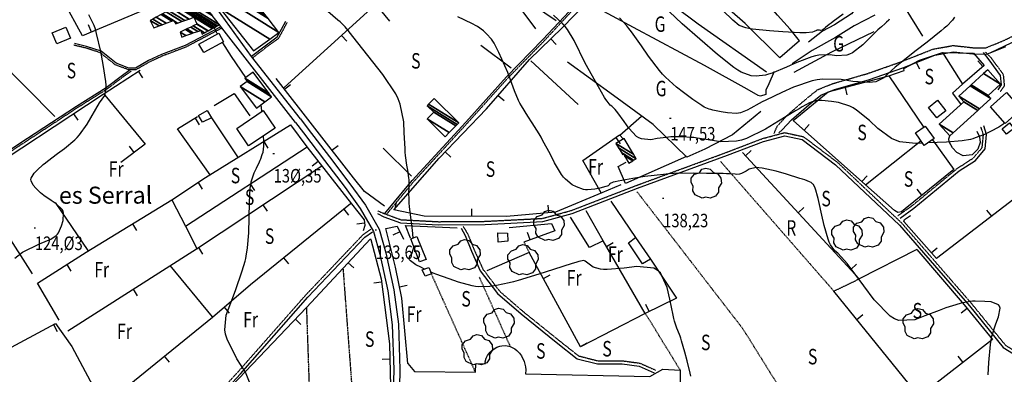
# Model space of a CAD drawing. Extents: x 512478 to 517099, y 4367395 to 4370609.
# Drawn here: x 512982 to 513618, y 4368212 to 4368441 of the extents above; entities that cross this region are included whole.
import ezdxf
from ezdxf.enums import TextEntityAlignment as Align

# ---------------------------------------------------------------- set-up
doc = ezdxf.new("R2010")
doc.units = 0
doc.header["$MEASUREMENT"] = 0
doc.linetypes.add('DASHED', pattern=[0.75, 0.5, -0.25])
doc.linetypes.add('HIDDEN', pattern=[0.375, 0.25, -0.125])
for name, color, linetype in [('1', 7, 'CONTINUOUS'), ('25', 7, 'CONTINUOUS'), ('29', 7, 'CONTINUOUS'), ('3', 7, 'CONTINUOUS'), ('31', 7, 'CONTINUOUS'), ('36', 7, 'CONTINUOUS'), ('38', 7, 'CONTINUOUS'), ('46', 7, 'CONTINUOUS'), ('47', 7, 'CONTINUOUS'), ('50', 7, 'CONTINUOUS'), ('51', 7, 'CONTINUOUS'), ('7', 7, 'CONTINUOUS'), ('8', 7, 'CONTINUOUS'), ('9', 7, 'CONTINUOUS'), ('PATTERN_CLASS', 7, 'CONTINUOUS')]:
    doc.layers.add(name, color=color, linetype=linetype)
doc.styles.get("Standard").update_dxf_attribs({"font": 'txt', "height": 0.2})

# ---------------------------------------------------------------- blocks, each defined once
blk = doc.blocks.new('ARBRE')
at = {"layer": '29', "color": 3, "linetype": 'Continuous'}
blk.add_lwpolyline([(-2.6, -9.04), (-7.14, -6.92), (-8.55, -4.38), (-8.45, -1.4), (-9.82, 1.01), (-9.78, 3.76), (-7.62, 6.36), (-4.43, 7.36), (-2.78, 9.55), (-0.21, 10.38), (2.65, 9.73), (4.6, 7.46), (7.41, 6.64), (9.54, 3.79), (9.78, 0.66), (7.9, -2.49), (7.9, -5.17), (6.08, -7.78), (2.46, -9.12), (-0.31, -8.49), (-2.6, -9.04)], dxfattribs=at)
blk = doc.blocks.new('COTA')
at = {"layer": '7', "color": 7, "linetype": 'Continuous'}
blk.add_line((-0.5, 0), (0.5, 0), dxfattribs=at)

msp = doc.modelspace()

# ---------------------------------------------------------------- linework, layer by layer
at = {"layer": '25', "color": 3, "linetype": 'DASHED'}
for p, q in [((513308.05, 4368297.18), (513311.48, 4368290.54)), ((513276.76, 4368213.28), (513248.31, 4368276.71)), ((513279.1, 4368274.83), (513299.23, 4368229.71)), ((513386.47, 4368251.19), (513409.12, 4368214.42))]:
    msp.add_line(p, q, dxfattribs=at)
for points in [[(513435.04, 4368349.38), (513508.32, 4368265.55), (513524.73, 4368273.51)], [(513381.13, 4368329.74), (513449.34, 4368241.48), (513474.92, 4368200.55), (513504.55, 4368154.75), (513452.93, 4368122.5), (513464.51, 4368100.5), (513419.07, 4368072.28)], [(513191.21, 4368279.77), (513197.35, 4368197.59), (513200.54, 4368131.34)], [(513167.55, 4368254.9), (513170.81, 4368161.32), (513143.43, 4368097.13), (513142.81, 4368095.74)]]:
    msp.add_lwpolyline(points, dxfattribs=at)
at = {"layer": '36', "color": 1, "linetype": 'Continuous'}
msp.add_line((513160.53, 4368374.47), (513111.34, 4368437.57), dxfattribs=at)
for points in [[(513221.42, 4368439.8), (513200.32, 4368465.72), (513175.27, 4368500.18)], [(513163.68, 4368376.88), (513132, 4368417.1), (513109.69, 4368448.15)], [(513160.53, 4368374.47), (513165.61, 4368367.83), (513179.25, 4368349.91), (513192.49, 4368332.47), (513202.39, 4368318.93), (513210.96, 4368304.06), (513215.02, 4368289.39), (513220.07, 4368265.72), (513223.03, 4368243.86), (513223.93, 4368214.97), (513223.48, 4368192.41), (513222.78, 4368159.72), (513221.68, 4368121.69), (513220.53, 4368088.42), (513220.85, 4368067.96), (513222.36, 4368042.43), (513223.24, 4368010.59), (513222.31, 4367977.32), (513220.32, 4367946.19), (513220.21, 4367942.96)], [(513163.68, 4368376.88), (513168.76, 4368370.24), (513182.4, 4368352.31), (513195.67, 4368334.84), (513205.72, 4368321.1), (513214.64, 4368305.6), (513218.88, 4368290.34), (513223.98, 4368266.4), (513226.99, 4368244.19), (513227.9, 4368214.99), (513227.44, 4368192.32), (513226.74, 4368159.62), (513225.64, 4368121.56), (513224.5, 4368088.38), (513224.81, 4368068.11), (513226.32, 4368042.61), (513227.21, 4368010.59), (513226.27, 4367977.14), (513224.28, 4367946), (513224.17, 4367942.82)]]:
    msp.add_lwpolyline(points, dxfattribs=at)
at = {"layer": '38', "color": 7, "linetype": 'Continuous'}
for points in [[(513218.3, 4368315.71), (513235.98, 4368337.02), (513270.49, 4368374.6), (513296.85, 4368403.89), (513320.35, 4368427.95), (513344.28, 4368453.71)], [(513132.09, 4368417.2), (513140.96, 4368423.99), (513148.75, 4368429.73), (513151.49, 4368434.7), (513154.17, 4368439.81)], [(513111.91, 4368436.09), (513089.16, 4368424.11), (513073.92, 4368418.33), (513065.5, 4368414.44), (513057.1, 4368409.63), (513052.88, 4368409.59), (513044.64, 4368412.67), (513034.86, 4368420.51), (513025.43, 4368423.56), (513017.66, 4368425.43)], [(513472.72, 4368367.84), (513474.93, 4368369.62), (513480.87, 4368376.14), (513492.08, 4368385.86), (513499.83, 4368392.12), (513508.83, 4368395.75), (513531.39, 4368402.26), (513552.83, 4368409.81), (513573.56, 4368417.99), (513585.57, 4368420.12), (513598.2, 4368418.71), (513607.19, 4368418.63), (513619.45, 4368423.58)], [(513604.79, 4368419.55), (513608.4, 4368414.88), (513615.79, 4368404.73), (513616.36, 4368398.71), (513614.17, 4368395.49)], [(512927.33, 4368224.94), (512934.78, 4368229.14), (512943.28, 4368232.92), (512948.58, 4368236.85), (512953.57, 4368241.48), (512956.41, 4368247.69), (512958.49, 4368259.74), (512962.1, 4368275.13), (512964.66, 4368285.62), (512964.77, 4368296.93), (512963.69, 4368305.09), (512959.35, 4368314.82), (512953.47, 4368324.25), (512950.45, 4368332.02), (512949.85, 4368337.46), (512952.14, 4368340.02), (512958.81, 4368345.34), (512981.75, 4368360.56), (513018.93, 4368384.94), (513038.26, 4368397.11), (513047.89, 4368404.43), (513053.7, 4368408.6)], [(513551.09, 4368312.76), (513559.99, 4368319.03), (513589.26, 4368343.19), (513599.79, 4368350.01), (513606.05, 4368357.43), (513606.99, 4368366.77), (513605.21, 4368372.26)], [(513213.39, 4368315.74), (513217.66, 4368313.56), (513228.25, 4368309.7), (513252.84, 4368308.4), (513283.01, 4368308.63), (513320.35, 4368310.54), (513339.26, 4368315.71), (513381.56, 4368331.97), (513439.51, 4368353.25), (513462.85, 4368362.18), (513476.55, 4368365.86), (513487.84, 4368363.4), (513509.37, 4368347.17), (513550.62, 4368308.22), (513595.91, 4368256.02), (513617.79, 4368229.14), (513624.43, 4368225.02), (513633.88, 4368227.02), (513665.76, 4368251.99), (513671.55, 4368253.88), (513682.29, 4368252), (513790.11, 4368221.73), (513880.54, 4368195.46), (513990.91, 4368163.55)], [(513002.15, 4368106.37), (513018.21, 4368116.74), (513050.66, 4368136.17), (513061.24, 4368142.73), (513066.86, 4368148.99), (513124.88, 4368212.11), (513168.55, 4368261.62), (513205.4, 4368300.42), (513210.3, 4368303.92)], [(513267.53, 4368306.29), (513270.06, 4368301.46), (513274.13, 4368291.36), (513279.89, 4368278.65), (513290.96, 4368264.07), (513306.3, 4368250.81), (513328.97, 4368232.59), (513342.51, 4368221.9), (513355.57, 4368218.58), (513371.57, 4368218.59), (513382.48, 4368217.1), (513392.3, 4368212.74)]]:
    msp.add_lwpolyline(points, dxfattribs=at)
at = {"layer": '38', "color": 7, "linetype": 'HIDDEN'}
for points in [[(513219.18, 4368314.98), (513236.85, 4368336.27), (513271.34, 4368373.83), (513297.68, 4368403.11), (513321.18, 4368427.16), (513345.12, 4368452.93)], [(513132.81, 4368416.26), (513141.67, 4368423.05), (513149.66, 4368428.93), (513152.54, 4368434.14), (513155.22, 4368439.26)], [(513112.43, 4368435.11), (513089.62, 4368423.09), (513074.35, 4368417.31), (513066.01, 4368413.46), (513057.41, 4368408.52), (513052.69, 4368408.48), (513044.08, 4368411.69), (513034.32, 4368419.51), (513025.12, 4368422.49), (513017.4, 4368424.35)], [(513469.71, 4368367.37), (513471.75, 4368372.08), (513478.07, 4368379), (513489.52, 4368388.92), (513497.79, 4368395.6), (513507.53, 4368399.53), (513530.17, 4368406.08), (513551.43, 4368413.55), (513572.46, 4368421.85), (513585.43, 4368424.16), (513598.44, 4368422.71), (513606.43, 4368422.63), (513617.81, 4368427.24), (513636.78, 4368436.53)], [(513606.36, 4368419.81), (513609.96, 4368416.12), (513617.73, 4368405.47), (513618.42, 4368398.19), (513615.83, 4368394.37)], [(512927.89, 4368223.95), (512935.28, 4368228.13), (512943.85, 4368231.94), (512949.3, 4368235.98), (512954.5, 4368240.81), (512957.5, 4368247.35), (512959.59, 4368259.52), (512963.2, 4368274.87), (512965.79, 4368285.48), (512965.9, 4368297), (512964.79, 4368305.4), (512960.35, 4368315.35), (512954.49, 4368324.75), (512951.55, 4368332.29), (512951.02, 4368337.08), (512952.92, 4368339.2), (512959.48, 4368344.42), (512982.38, 4368359.61), (513019.54, 4368383.99), (513038.9, 4368396.18), (513048.56, 4368403.52), (513054.36, 4368407.68)], [(513213.78, 4368317.36), (513218.42, 4368315.42), (513228.65, 4368311.68), (513252.88, 4368310.4), (513282.95, 4368310.63), (513320.03, 4368312.52), (513338.64, 4368317.61), (513380.86, 4368333.85), (513438.81, 4368355.13), (513462.23, 4368364.08), (513476.51, 4368367.92), (513488.7, 4368365.26), (513510.67, 4368348.71), (513552.06, 4368309.6), (513597.45, 4368257.3), (513619.13, 4368230.66), (513624.81, 4368227.14), (513633.02, 4368228.88), (513664.8, 4368253.79), (513671.41, 4368255.94), (513682.73, 4368253.96), (513790.65, 4368223.65), (513881.1, 4368197.38), (513991.43, 4368165.49)], [(513549.65, 4368314.35), (513558.79, 4368320.63), (513588.08, 4368344.81), (513598.45, 4368351.53), (513604.13, 4368358.25), (513604.95, 4368366.55), (513603.31, 4368371.64)], [(513000.78, 4368108.67), (513017.17, 4368118.44), (513049.62, 4368137.87), (513059.94, 4368144.27), (513065.38, 4368150.33), (513123.4, 4368213.45), (513167.07, 4368262.98), (513204.08, 4368301.94), (513209.14, 4368305.54)], [(513268.92, 4368307.22), (513271.86, 4368302.32), (513275.97, 4368292.14), (513281.61, 4368279.69), (513292.42, 4368265.45), (513307.58, 4368252.35), (513330.21, 4368234.15), (513343.41, 4368223.74), (513355.81, 4368220.58), (513371.71, 4368220.59), (513383.04, 4368219.04), (513393.12, 4368214.56)]]:
    msp.add_lwpolyline(points, dxfattribs=at)
at = {"layer": '46', "color": 1, "linetype": 'Continuous'}
for points in [[(513283.2, 4368218.75), (513283.14, 4368219.89), (513283.62, 4368222.23), (513284.48, 4368223.96), (513286.25, 4368226.25), (513287.57, 4368227.47), (513290.66, 4368229.37), (513292.52, 4368230.06), (513293.81, 4368230.32), (513296.43, 4368230.39), (513299.23, 4368229.71), (513302.11, 4368228.22), (513303.44, 4368227.25), (513305.3, 4368225.46), (513306.59, 4368223.79), (513308.34, 4368220.17), (513309.16, 4368216.63), (513309.3, 4368214.84), (513309.1, 4368212.2)], [(513233.08, 4368218.77), (513237.32, 4368213.73), (513276.76, 4368213.28), (513276.98, 4368218.55), (513283.2, 4368218.75)], [(513309.1, 4368212.2), (513389.39, 4368210.53), (513397.85, 4368215.18), (513409.12, 4368214.42), (513409.06, 4368206.78), (513426.14, 4368206.11), (513426.65, 4368201.68)]]:
    msp.add_lwpolyline(points, dxfattribs=at)
at = {"layer": '47', "color": 1, "linetype": 'Continuous'}
for points in [[(513003.2, 4368432.39), (513012.09, 4368436.1), (513015.11, 4368428.87), (513006.22, 4368425.16)], [(513098.03, 4368424.95), (513111.02, 4368432.04), (513113.99, 4368426.59), (513101.32, 4368419.7)], [(513609.41, 4368384.62), (513619.83, 4368393.78), (513629.35, 4368382.95), (513618.93, 4368373.79)], [(513574.82, 4368377.35), (513569.39, 4368384.14), (513575.17, 4368388.76), (513580.6, 4368381.97)], [(513100.36, 4368374.74), (513097.89, 4368378.98), (513103.45, 4368382.22), (513106.24, 4368377.42)], [(513147.3, 4368370.89), (513130.23, 4368359.28), (513122.57, 4368370.54), (513139.64, 4368382.15)], [(513616.97, 4368370.45), (513621.87, 4368374.22), (513624.65, 4368370.61), (513619.75, 4368366.84)], [(513567.4, 4368372.11), (513573.04, 4368364.01), (513566.66, 4368359.57), (513561.02, 4368367.67)], [(513235, 4368299.29), (513238.92, 4368300.79), (513244.87, 4368286.03), (513240.64, 4368284.49)], [(513291.43, 4368297.23), (513291.16, 4368303.17), (513297.43, 4368302.95), (513297.79, 4368297.82)], [(513375.58, 4368296.78), (513380.2, 4368300.29), (513389.83, 4368286.23), (513384.76, 4368283.1)], [(513242.41, 4368279.31), (513246.69, 4368280.85), (513248.31, 4368276.71), (513244.34, 4368275.13)]]:
    msp.add_lwpolyline(points, close=True, dxfattribs=at)
at = {"layer": '50', "color": 1, "linetype": 'Continuous'}
for p, q in [((513028.7, 4368432.83), (513026.77, 4368437.44)), ((513190.27, 4368430.66), (513193.63, 4368426.96)), ((513325.47, 4368428.47), (513328.96, 4368424.89)), ((513578.41, 4368419.57), (513591.48, 4368399.27)), ((513578.41, 4368419.57), (513591.48, 4368399.27)), ((513343.08, 4368386.11), (513312.46, 4368414.18)), ((513343.08, 4368386.11), (513312.46, 4368414.18)), ((513561.29, 4368413.55), (513563.7, 4368409.17)), ((513604.5, 4368410.52), (513601.23, 4368414.3)), ((513058.9, 4368407.55), (513061.64, 4368403.37)), ((513153.31, 4368395.98), (513157.25, 4368399.05)), ((513543.85, 4368404.56), (513566.45, 4368371.31)), ((513543.85, 4368404.56), (513566.45, 4368371.31)), ((513515.52, 4368397.08), (513516.8, 4368392.24)), ((513291.46, 4368391.88), (513295.23, 4368388.59)), ((513017.11, 4368380.09), (513019.86, 4368375.91)), ((513095.64, 4368377.28), (513098.2, 4368372.98)), ((513106.26, 4368377.38), (513123.02, 4368352.18)), ((513106.26, 4368377.38), (513123.02, 4368352.18)), ((513370.01, 4368366.29), (513383.99, 4368378.51)), ((513489.06, 4368369.5), (513492.38, 4368373.24)), ((513139.99, 4368362.09), (513142.62, 4368357.83)), ((513367.48, 4368364.84), (513370.36, 4368360.75)), ((513528.84, 4368334.18), (513564.4, 4368362.59)), ((513528.84, 4368334.18), (513564.4, 4368362.59)), ((513056.26, 4368355.05), (513053.28, 4368359.07)), ((513089.36, 4368307.47), (513167.97, 4368358.78)), ((513184.03, 4368356.53), (513187.98, 4368359.6)), ((513217.06, 4368357.94), (513235.47, 4368339.85)), ((513217.06, 4368357.94), (513235.47, 4368339.85)), ((513257.17, 4368355.52), (513260.77, 4368352.05)), ((513451.26, 4368352.9), (513454.93, 4368356.3)), ((513175.24, 4368349.28), (513171.31, 4368346.19)), ((513097.54, 4368335.68), (513100.27, 4368331.49)), ((513526.45, 4368336.3), (513529.77, 4368340.04)), ((513131.23, 4368334.8), (513133.96, 4368330.61)), ((513565.18, 4368327.45), (513562.03, 4368331.33)), ((513026.58, 4368291.85), (513005.54, 4368322.89)), ((513026.58, 4368291.85), (513005.54, 4368322.89)), ((513224.76, 4368317.85), (513225.77, 4368322.75)), ((513364.21, 4368323.7), (513380.2, 4368300.29)), ((513364.21, 4368323.7), (513380.2, 4368300.29)), ((513139.49, 4368321.26), (513142.24, 4368317.09)), ((513191.7, 4368318.59), (513194.85, 4368314.7)), ((513274.36, 4368313.8), (513274.38, 4368318.8)), ((513324.25, 4368316.18), (513323.79, 4368321.16)), ((513485.22, 4368316.2), (513488.89, 4368319.6)), ((513610.27, 4368313.97), (513607.22, 4368317.93)), ((513055.21, 4368309.07), (513057.82, 4368304.81)), ((513205.1, 4368309.51), (513200.15, 4368308.83)), ((513227.91, 4368303.92), (513223.46, 4368301.64)), ((513312.03, 4368298.62), (513310.32, 4368303.32)), ((513097.76, 4368293.71), (513100.52, 4368289.53)), ((513361.42, 4368294.46), (513365.74, 4368296.97)), ((513571.27, 4368290.27), (513575.02, 4368293.57)), ((513152.83, 4368287.14), (513155.97, 4368283.26)), ((513012.7, 4368282.74), (513015.38, 4368278.52)), ((513079.4, 4368282.04), (513106.58, 4368248.86)), ((513079.4, 4368282.04), (513106.58, 4368248.86)), ((513194.58, 4368283.92), (513198.24, 4368280.52)), ((513519.18, 4368279.51), (513522.85, 4368282.9)), ((513320.64, 4368273.75), (513325.03, 4368276.15)), ((513055.63, 4368266.79), (513058.32, 4368262.57)), ((513216.17, 4368271.24), (513211.22, 4368270.6)), ((513227.7, 4368268.44), (513232.6, 4368269.45)), ((513114.37, 4368255.2), (513117.63, 4368251.4)), ((513389.01, 4368252.42), (513386.82, 4368256.92)), ((513594.47, 4368254.45), (513590.59, 4368251.3)), ((513160.41, 4368247.42), (513164.02, 4368243.97)), ((513523.11, 4368247.26), (513527, 4368250.4)), ((513004.18, 4368243.92), (513006.54, 4368239.52)), ((513344.6, 4368229.87), (513348.99, 4368232.26)), ((513075.72, 4368223.49), (513078.87, 4368219.6)), ((513221.54, 4368221.57), (513216.54, 4368221.46)), ((513591.79, 4368219.56), (513588.73, 4368223.51))]:
    msp.add_line(p, q, dxfattribs=at)
for points in [[(513153.21, 4368397.11), (513209.23, 4368447.82), (513244.02, 4368481.38), (513253.13, 4368489.5)], [(513609.33, 4368419.51), (513636.76, 4368432.47), (513675.04, 4368451.06), (513701.05, 4368464.56), (513732.31, 4368429.12)], [(513074.85, 4368452.07), (513022.88, 4368430.4), (513010.71, 4368452.68)], [(513224.14, 4368317.98), (513253.27, 4368351.48), (513283.94, 4368383.24), (513311.67, 4368415.06), (513332.79, 4368435.58), (513348.44, 4368451.76)], [(513572.13, 4368363.28), (513585.77, 4368344.18), (513554.39, 4368318.68), (513552.09, 4368316.84), (513549.63, 4368316.37), (513547.41, 4368317.52), (513528.84, 4368334.18), (513481.93, 4368375.84), (513504.64, 4368394.2), (513543.85, 4368404.56), (513553.75, 4368408.03), (513553.44, 4368409.24), (513563.55, 4368414.79), (513578.41, 4368419.57), (513598.52, 4368419.21), (513605.42, 4368411.31), (513591.48, 4368399.27), (513585.06, 4368393.44), (513590.65, 4368385.93)], [(512990.67, 4368276.71), (512951.8, 4368337.1), (513036.33, 4368392.73), (513060.1, 4368408.34)], [(513218.02, 4368320.4), (513205.06, 4368329.9), (513197.96, 4368338.64), (513147.95, 4368402.85)], [(513108, 4368385.41), (513120.83, 4368393.1), (513131.1, 4368378.76)], [(513108, 4368385.41), (513120.83, 4368393.1), (513131.1, 4368378.76)], [(513037.3, 4368392.1), (513063.41, 4368360.36), (513047.72, 4368348.71)], [(513105.46, 4368340.59), (513084.19, 4368370.46), (513097.26, 4368378.24)], [(513007.8, 4368246.91), (512993.83, 4368270.77), (513025.26, 4368290.71), (513080.55, 4368324.61), (513102.38, 4368338.83), (513157.37, 4368372.83), (513167.83, 4368358.73), (513196.68, 4368321.95), (513204.82, 4368311.57), (513205.31, 4368308), (513204.27, 4368304.59)], [(513600.72, 4368368.78), (513602.43, 4368365.1), (513602.87, 4368361.56), (513601.42, 4368357.33), (513597.57, 4368353.65), (513591.87, 4368352.98), (513587.75, 4368355.1), (513585.03, 4368358.04), (513582.9, 4368361.92), (513582.5, 4368363.95), (513583.18, 4368365.77)], [(513600.72, 4368368.78), (513602.43, 4368365.1), (513602.87, 4368361.56), (513601.42, 4368357.33), (513597.57, 4368353.65), (513591.87, 4368352.98), (513587.75, 4368355.1), (513585.03, 4368358.04), (513582.9, 4368361.92), (513582.5, 4368363.95), (513583.18, 4368365.77)], [(513358, 4368328.97), (513346.23, 4368349.92), (513369.83, 4368366.49), (513372.35, 4368363.74)], [(513562.01, 4368292.48), (513524.73, 4368273.51), (513449.34, 4368354.97)], [(513717.44, 4368299.08), (513668.06, 4368358.34), (513574.55, 4368286.54), (513553.53, 4368310.44), (513554, 4368311.72), (513557.82, 4368314.41)], [(513013.48, 4368239.89), (513096.62, 4368292.95), (513177.52, 4368346.38)], [(513370.73, 4368334.09), (513358.38, 4368329.13), (513328.54, 4368316.57), (513296.87, 4368313.71), (513243.65, 4368313.94), (513224.14, 4368317.98)], [(513080.55, 4368324.61), (513089.36, 4368307.47), (513096.97, 4368292.66)], [(513080.55, 4368324.61), (513089.36, 4368307.47), (513096.97, 4368292.66)], [(513036.87, 4368192.01), (513073.79, 4368221.92), (513106.94, 4368248.82), (513131.44, 4368269.84), (513196.04, 4368322.1)], [(513386.47, 4368251.19), (513359.34, 4368298.05), (513348.32, 4368317.4)], [(513359.34, 4368298.05), (513350.4, 4368293.68), (513338.13, 4368313.38)], [(513359.34, 4368298.05), (513350.4, 4368293.68), (513338.13, 4368313.38)], [(513233.08, 4368218.77), (513229.23, 4368261.05), (513225.09, 4368281.11), (513218.89, 4368306.09), (513226.09, 4368307.47), (513230.35, 4368299.15)], [(513234.77, 4368299.84), (513231.62, 4368307.83), (513264.96, 4368306.51)], [(513234.77, 4368299.84), (513231.62, 4368307.83), (513264.96, 4368306.51)], [(513298.51, 4368306.7), (513326, 4368309.29), (513328.11, 4368304.45), (513308.05, 4368297.18)], [(513063.03, 4368122.62), (513048.92, 4368114.76), (513042.6, 4368130.11), (513062.37, 4368141.16), (513110.66, 4368195.33), (513167.55, 4368254.9), (513208.88, 4368299.28), (513209.11, 4368298.95), (513215.89, 4368273.44), (513221.31, 4368231.5), (513222.16, 4368194.86), (513220.51, 4368141.44), (513218.76, 4368067.92), (513220.08, 4368010.43), (513219.58, 4367973.77), (513217.55, 4367942.84)], [(513562.01, 4368292.48), (513592.56, 4368256.81), (513610.81, 4368234.32), (513563.36, 4368197.49), (513508.32, 4368265.55)], [(513389.83, 4368286.23), (513406.69, 4368261), (513386.47, 4368251.19), (513344.7, 4368229.69), (513311.48, 4368290.54), (513284.03, 4368278.56)], [(513054.88, 4368141.63), (513002.97, 4368110.98), (512940.02, 4368209.48), (513005.48, 4368244.62), (513015.95, 4368229.88), (513034.65, 4368194.71), (513038.76, 4368187), (513059.17, 4368147.35)]]:
    msp.add_lwpolyline(points, dxfattribs=at)
at = {"layer": '51', "color": 1, "linetype": 'Continuous'}
for p, q in [((513542.48, 4368467.46), (513565.68, 4368430.28)), ((513328.9, 4368440.01), (513314.33, 4368450.05)), ((513315.79, 4368434.95), (513305.57, 4368448.54)), ((512951.05, 4368432.71), (513004.97, 4368378.33)), ((513299.77, 4368409.52), (513280.22, 4368424.19))]:
    msp.add_line(p, q, dxfattribs=at)
for points in [[(513486.18, 4368427.17), (513480.14, 4368434.63), (513471.9, 4368443.8), (513449.5, 4368469.6), (513427.89, 4368492.2), (513404.08, 4368517.65)], [(513486.18, 4368427.17), (513473.32, 4368416.17), (513451.06, 4368438.34), (513419, 4368466.55)], [(513542.48, 4368467.46), (513534.51, 4368462.28), (513528.54, 4368455.53), (513519.77, 4368444.58), (513508.79, 4368437.55), (513501.03, 4368433.43), (513491.83, 4368426.37)], [(513464.84, 4368406.85), (513420.59, 4368438.04), (513391.02, 4368460.25)], [(513469.67, 4368407.41), (513466.2, 4368399.49), (513464.47, 4368395.24), (513464.27, 4368392.61), (513460.92, 4368391.54), (513459.32, 4368391.97), (513452.3, 4368395.93), (513424.66, 4368411.33), (513378.79, 4368435.7), (513351.77, 4368450.5)], [(513534.85, 4368443.85), (513521.45, 4368436.76), (513509.29, 4368429.24), (513494.4, 4368420.85), (513481.34, 4368412.4)], [(513534.06, 4368433.01), (513506.7, 4368419.94), (513482.41, 4368406.74)], [(513461.2, 4368381.46), (513442.89, 4368366.58), (513424.94, 4368357.16), (513413.41, 4368352.09), (513391.56, 4368373.2), (513365.92, 4368391.79), (513336.32, 4368413.32)], [(513413.06, 4368352.43), (513373.74, 4368335), (513369.03, 4368346.06), (513374.23, 4368348.75)]]:
    msp.add_lwpolyline(points, dxfattribs=at)
at = {"layer": '8', "color": 22, "linetype": 'Continuous'}
for points in [[(512979.16, 4368286.88), (512984.03, 4368290.68), (512995.07, 4368296.08), (513002.47, 4368299.13), (513005.88, 4368301.41), (513006.67, 4368302.3), (513007.39, 4368303.29), (513009.41, 4368307.77), (513010.44, 4368311.08), (513010.71, 4368315.91), (513010.32, 4368317.12), (513009.73, 4368318.26), (513005.9, 4368321.98), (513002.62, 4368324.13), (512997.98, 4368327.39), (512996.87, 4368328.26), (512995.85, 4368329.1), (512992.77, 4368332.07), (512991.11, 4368333.91), (512989.63, 4368336.84), (512989.62, 4368337.67), (512989.77, 4368338.51), (512991.73, 4368341.64), (512993.7, 4368343.69), (512997.57, 4368347.27), (512998.92, 4368348.38), (513000.39, 4368349.57), (513006.76, 4368354.34), (513011.34, 4368357.63), (513017.93, 4368363.18), (513019.54, 4368364.85), (513021.06, 4368366.58), (513025.84, 4368373.36), (513033.88, 4368387.09), (513037.26, 4368391.95), (513038.19, 4368396.56), (513038.15, 4368398.57), (513037.99, 4368400.89), (513036.32, 4368411.95), (513034.71, 4368420.33), (513032.01, 4368431.94), (513031.2, 4368434.61), (513030.36, 4368437.05), (513027.05, 4368443.92)], [(513586.24, 4368442.4), (513584.96, 4368440.62), (513581.24, 4368436.75), (513579.58, 4368435.28), (513577.67, 4368433.65), (513568.5, 4368426.32), (513561.53, 4368420.92), (513552.04, 4368413.43), (513549.92, 4368411.7), (513548.01, 4368410.11), (513542.96, 4368405.58), (513540.62, 4368403.29), (513535.35, 4368400.75), (513533.31, 4368400.42), (513531.02, 4368400.25), (513520.64, 4368400.98), (513512.95, 4368402.11), (513500.94, 4368402.45), (513497.62, 4368402.04), (513494.31, 4368401.41), (513482.33, 4368397.29), (513474.69, 4368393.73), (513464.34, 4368388.82), (513462.05, 4368387.69), (513460, 4368386.66), (513454.69, 4368383.76), (513452.31, 4368382.3), (513448.1, 4368380.67), (513446.77, 4368380.45), (513445.35, 4368380.33), (513439.58, 4368380.71), (513435.57, 4368381.38), (513430.06, 4368382.47), (513428.8, 4368382.79), (513427.67, 4368383.13), (513424.54, 4368384.44), (513423.01, 4368385.33), (513419.75, 4368387.48), (513418.52, 4368388.35), (513417.16, 4368389.33), (513411.08, 4368393.89), (513406.61, 4368397.31), (513399.6, 4368403.62), (513397.66, 4368405.7), (513395.71, 4368407.94), (513388.63, 4368417.3), (513384.09, 4368423.9), (513377.56, 4368432.97), (513375.96, 4368435.03), (513374.46, 4368436.9), (513369.73, 4368442.03)]]:
    msp.add_lwpolyline(points, dxfattribs=at)
at = {"layer": '9', "color": 22, "linetype": 'Continuous'}
msp.add_line((513110.18, 4368431.58), (513107.92, 4368435.71), dxfattribs=at)
for points in [[(513514.26, 4368444.46), (513507.79, 4368439.61), (513506.47, 4368438.6), (513505.35, 4368437.72), (513502.98, 4368435.76), (513502.29, 4368435.09), (513501.23, 4368434.28), (513500.94, 4368434.14), (513500.66, 4368434.03), (513499.61, 4368433.95), (513498.94, 4368434.06), (513497.77, 4368434.03), (513497.42, 4368433.96), (513497.03, 4368433.86), (513495.49, 4368433.27), (513494.43, 4368432.77), (513490.5, 4368432.33), (513488.6, 4368432.33), (513486.35, 4368432.38), (513475.33, 4368433), (513466.82, 4368433.61), (513455.71, 4368434.73), (513453.41, 4368435.09), (513451.45, 4368435.48), (513447.17, 4368437.12), (513443.15, 4368440.59), (513410.05, 4368472.5)], [(513544.11, 4368441.19), (513543.76, 4368440.61), (513542.4, 4368439.12), (513541.49, 4368438.43), (513539.05, 4368436.31), (513538.01, 4368435.34), (513536.81, 4368434.21), (513531.19, 4368428.75), (513526.94, 4368424.58), (513520.32, 4368419.51), (513518.49, 4368418.63), (513516.68, 4368417.97), (513510.12, 4368417.46), (513505.95, 4368418.09), (513498.66, 4368417.92), (513496.38, 4368417.47), (513493.99, 4368416.85), (513484.35, 4368413.16), (513477.7, 4368410.07), (513468.36, 4368406.26), (513466.15, 4368405.57), (513464.11, 4368405.02), (513458.05, 4368404.37), (513454.84, 4368404.61), (513448.47, 4368406.91), (513446.23, 4368408.24), (513443.78, 4368409.87), (513433.17, 4368418.25), (513410.25, 4368438.05), (513397.92, 4368449.94)], [(513236.63, 4368299.91), (513236.19, 4368304.91), (513235.3, 4368311.37), (513234.22, 4368320.28), (513234.04, 4368322.33), (513233.9, 4368324.19), (513233.8, 4368329.39), (513233.95, 4368331.97), (513233.94, 4368336.2), (513233.86, 4368337.44), (513233.75, 4368338.72), (513233.04, 4368343.63), (513232.43, 4368346.91), (513231.6, 4368353.22), (513231.41, 4368355.38), (513231.25, 4368357.73), (513230.74, 4368367.73), (513230.48, 4368374.88), (513228.18, 4368386.38), (513226.87, 4368389.66), (513225.26, 4368393), (513217.03, 4368405.46), (513197.61, 4368429.91), (513194.45, 4368433.76), (513192.65, 4368436.16), (513190.37, 4368438.45), (513189.26, 4368439.46), (513187.95, 4368440.62), (513181.48, 4368446.16)], [(513485.89, 4368383.37), (513483.56, 4368382), (513472.55, 4368375.33), (513464.22, 4368370.21), (513451.79, 4368364.1), (513448.58, 4368363.07), (513445.47, 4368362.33), (513434.99, 4368362.06), (513428.7, 4368363.09), (513419.92, 4368364.4), (513417.88, 4368364.65), (513416, 4368364.85), (513410.56, 4368365.2), (513407.76, 4368365.24), (513403, 4368365.08), (513401.56, 4368364.97), (513400.04, 4368364.82), (513394.07, 4368364.01), (513389.99, 4368363.35), (513383.95, 4368363.86), (513382.39, 4368364.54), (513380.89, 4368365.45), (513375.85, 4368370.69), (513372.83, 4368375.01), (513368.73, 4368380.66), (513367.82, 4368381.83), (513367.01, 4368382.83), (513364.86, 4368385.02), (513363.88, 4368385.71), (513361.78, 4368388.15), (513361, 4368389.32), (513360.13, 4368390.69), (513356.24, 4368397.39), (513347.69, 4368412.85), (513340.51, 4368427.4), (513336.18, 4368434.54), (513334.78, 4368436.35), (513333.28, 4368438.08), (513327.13, 4368443.8)], [(513436.85, 4368341.43), (513426.13, 4368341.6), (513417.85, 4368341.7), (513405.09, 4368341.45), (513401.64, 4368341.24), (513398.22, 4368340.97), (513386.11, 4368339.47), (513378.51, 4368338.25), (513368.94, 4368336.58), (513367.12, 4368336.2), (513365.66, 4368335.85), (513363.36, 4368334.89), (513363.39, 4368334.4), (513362.45, 4368333.59), (513361.84, 4368333.36), (513361.09, 4368333.1), (513357.11, 4368332.09), (513353.93, 4368331.39), (513349.09, 4368330.95), (513347.8, 4368331.06), (513346.53, 4368331.27), (513342.05, 4368332.84), (513339.25, 4368334.27), (513334.85, 4368337.79), (513333.62, 4368339.23), (513332.39, 4368340.87), (513327.85, 4368348.49), (513324.93, 4368354.21), (513320.37, 4368362.71), (513319.12, 4368364.91), (513317.87, 4368367.04), (513313.37, 4368374.2), (513310.51, 4368378.5), (513306.46, 4368385.12), (513305.5, 4368386.91), (513304.61, 4368388.68), (513301.92, 4368394.96), (513297.61, 4368406.77), (513291.84, 4368419.67), (513288.8, 4368425.63), (513287.95, 4368427), (513287.09, 4368428.25), (513283.95, 4368431.79), (513281.91, 4368433.56), (513278.07, 4368436.36), (513276.78, 4368437.13), (513275.38, 4368437.92), (513269.48, 4368440.81), (513265.29, 4368442.67)], [(513128.38, 4368403.48), (513119.16, 4368417.12), (513113.54, 4368425.86), (513113.31, 4368426.22)], [(513565.6, 4368361.08), (513561.03, 4368360.87), (513550.91, 4368362.05), (513548.24, 4368362.98), (513545.65, 4368364.16), (513536.74, 4368370.57), (513531.3, 4368375.74), (513523.05, 4368382.46), (513520.86, 4368383.83), (513518.73, 4368384.99), (513511.31, 4368387.41), (513506.73, 4368388.08), (513500.47, 4368388.69), (513499.05, 4368388.7), (513497.76, 4368388.65), (513494.25, 4368387.87), (513492.57, 4368387.08), (513487.9, 4368384.54), (513485.89, 4368383.37)], [(513138.81, 4368381.58), (513138.49, 4368384.4), (513138.17, 4368385.91)], [(513618.51, 4368374.25), (513617.44, 4368373.24), (513616.23, 4368372.35), (513614.92, 4368371.49), (513609.43, 4368368.56), (513605.54, 4368366.78), (513599.62, 4368364.46), (513598.05, 4368363.98), (513596.51, 4368363.57), (513591.13, 4368362.68), (513581.17, 4368361.83), (513569.07, 4368361.25)], [(513132.47, 4368202.55), (513128.1, 4368213.13), (513122.61, 4368221.88), (513116.32, 4368234.54), (513115.39, 4368237.67), (513114.81, 4368240.63), (513115.67, 4368250.03), (513121.72, 4368266.03), (513126.09, 4368278.67), (513128, 4368284.97), (513128.4, 4368286.6), (513128.74, 4368288.19), (513129.51, 4368293.55), (513130.3, 4368303.24), (513130.69, 4368322.85), (513131.28, 4368332), (513131.59, 4368334.15), (513131.96, 4368336.12), (513133.8, 4368341.9), (513135.25, 4368344.9), (513137.2, 4368349.13), (513137.63, 4368350.14), (513138.02, 4368351.07), (513139.04, 4368353.88), (513139.51, 4368355.39), (513140, 4368359.09), (513140.04, 4368360.6), (513140.05, 4368362.31), (513139.92, 4368365.87)], [(513607.99, 4368211.47), (513608.43, 4368219.55), (513609.51, 4368231.06), (513609.96, 4368233.85), (513610.47, 4368236.47), (513612.87, 4368244.51), (513614.69, 4368248.93), (513615.7, 4368254.62), (513615.33, 4368255.76), (513614.69, 4368256.71), (513610.03, 4368258.55), (513605.88, 4368258.95), (513599.59, 4368259.14), (513597.92, 4368259.04), (513596.28, 4368258.88), (513590.57, 4368257.73), (513587.03, 4368256.72), (513580.6, 4368254.68), (513578.51, 4368253.94), (513576.28, 4368253.13), (513567.04, 4368249.58), (513560.55, 4368247.01), (513550.37, 4368246.54), (513547.54, 4368247.67), (513544.71, 4368249.35), (513534.39, 4368259.95), (513527.77, 4368269.01), (513518.86, 4368280.86), (513516.91, 4368283.33), (513515.18, 4368285.44), (513510.79, 4368290.1), (513508.91, 4368291.61), (513506.08, 4368295.55), (513505.33, 4368297.2), (513504.62, 4368299.1), (513502.14, 4368307.97), (513500.62, 4368314.65), (513498.58, 4368323.48), (513498.13, 4368325.35), (513497.73, 4368326.96), (513496.7, 4368330.72), (513496.23, 4368332.08), (513495.38, 4368333.94), (513495.11, 4368334.35), (513494.82, 4368334.72), (513493.57, 4368335.71), (513492.68, 4368336.18), (513489.54, 4368337.34), (513488.04, 4368337.83), (513486.28, 4368338.39), (513477.62, 4368340.98), (513470.95, 4368342.93), (513461.94, 4368345), (513459.95, 4368345.23), (513458.18, 4368345.31), (513453.6, 4368344.34), (513451.56, 4368343.1), (513448.71, 4368341.58), (513448.04, 4368341.31), (513447.43, 4368341.11), (513445.59, 4368340.93), (513444.61, 4368341.1), (513440.86, 4368341.33), (513439.03, 4368341.38), (513436.85, 4368341.43)], [(513234.76, 4368285.1), (513234.25, 4368285.74), (513233.93, 4368286.34), (513234.45, 4368288.38), (513235.63, 4368289.6), (513236.83, 4368293.09), (513236.91, 4368294.26)], [(513243.78, 4368279.8), (513241.42, 4368280.93), (513238.31, 4368282.62), (513234.76, 4368285.1)], [(513416, 4368210.71), (513415.57, 4368212.66), (513413.55, 4368220.6), (513412.03, 4368226.11), (513409.89, 4368233.52), (513409.38, 4368235.14), (513408.92, 4368236.57), (513407.53, 4368240.2), (513406.78, 4368241.75), (513405.38, 4368246.06), (513404.92, 4368247.92), (513404.41, 4368250.07), (513402.24, 4368260.27), (513400.69, 4368268), (513396.22, 4368277.41), (513394.25, 4368279.07), (513391.97, 4368280.33), (513381.09, 4368281.42), (513372.83, 4368280.41), (513361.89, 4368279.53), (513359.57, 4368279.54), (513357.55, 4368279.66), (513352.83, 4368280.98), (513347.61, 4368284.87), (513346.83, 4368285.38), (513343.59, 4368284.65), (513341.68, 4368284.1), (513339.34, 4368283.4), (513327.23, 4368279.58), (513317.67, 4368276.5), (513304.37, 4368272.45), (513301.27, 4368271.59), (513298.44, 4368270.85), (513290.28, 4368269.15), (513286.13, 4368268.53), (513279.05, 4368268.39), (513276.89, 4368268.64), (513274.64, 4368269.01), (513265.75, 4368271.41), (513259.69, 4368273.48), (513251.13, 4368276.58), (513249.08, 4368277.4), (513247.83, 4368277.91)]]:
    msp.add_lwpolyline(points, dxfattribs=at)
at = {"layer": 'PATTERN_CLASS', "color": 1, "linetype": 'Continuous'}
msp.add_line((513089.36, 4368307.47), (513167.97, 4368358.78), dxfattribs=at)
for points in [[(513153.21, 4368397.11), (513209.23, 4368447.82), (513244.02, 4368481.38), (513253.13, 4368489.5)], [(513609.33, 4368419.51), (513636.76, 4368432.47), (513675.04, 4368451.06), (513701.05, 4368464.56), (513732.31, 4368429.12)], [(513074.85, 4368452.07), (513022.88, 4368430.4), (513010.71, 4368452.68)], [(513224.14, 4368317.98), (513253.27, 4368351.48), (513283.94, 4368383.24), (513311.67, 4368415.06), (513332.79, 4368435.58), (513348.44, 4368451.76)], [(513572.13, 4368363.28), (513585.77, 4368344.18), (513554.39, 4368318.68), (513552.09, 4368316.84), (513549.63, 4368316.37), (513547.41, 4368317.52), (513528.84, 4368334.18), (513481.93, 4368375.84), (513504.64, 4368394.2), (513543.85, 4368404.56), (513553.75, 4368408.03), (513553.44, 4368409.24), (513563.55, 4368414.79), (513578.41, 4368419.57), (513598.52, 4368419.21), (513605.42, 4368411.31), (513591.48, 4368399.27), (513585.06, 4368393.44), (513590.65, 4368385.93)], [(512990.67, 4368276.71), (512951.8, 4368337.1), (513036.33, 4368392.73), (513060.1, 4368408.34)], [(513218.02, 4368320.4), (513205.06, 4368329.9), (513197.96, 4368338.64), (513147.95, 4368402.85)], [(513037.3, 4368392.1), (513063.41, 4368360.36), (513047.72, 4368348.71)], [(513105.46, 4368340.59), (513084.19, 4368370.46), (513097.26, 4368378.24)], [(513007.8, 4368246.91), (512993.83, 4368270.77), (513025.26, 4368290.71), (513080.55, 4368324.61), (513102.38, 4368338.83), (513157.37, 4368372.83), (513167.83, 4368358.73), (513196.68, 4368321.95), (513204.82, 4368311.57), (513205.31, 4368308), (513204.27, 4368304.59)], [(513358, 4368328.97), (513346.23, 4368349.92), (513369.83, 4368366.49), (513372.35, 4368363.74)], [(513562.01, 4368292.48), (513524.73, 4368273.51), (513449.34, 4368354.97)], [(513717.44, 4368299.08), (513668.06, 4368358.34), (513574.55, 4368286.54), (513553.53, 4368310.44), (513554, 4368311.72), (513557.82, 4368314.41)], [(513013.48, 4368239.89), (513096.62, 4368292.95), (513177.52, 4368346.38)], [(513370.73, 4368334.09), (513358.38, 4368329.13), (513328.54, 4368316.57), (513296.87, 4368313.71), (513243.65, 4368313.94), (513224.14, 4368317.98)], [(513036.87, 4368192.01), (513073.79, 4368221.92), (513106.94, 4368248.82), (513131.44, 4368269.84), (513196.04, 4368322.1)], [(513386.47, 4368251.19), (513359.34, 4368298.05), (513348.32, 4368317.4)], [(513233.08, 4368218.77), (513229.23, 4368261.05), (513225.09, 4368281.11), (513218.89, 4368306.09), (513226.09, 4368307.47), (513230.35, 4368299.15)], [(513298.51, 4368306.7), (513326, 4368309.29), (513328.11, 4368304.45), (513308.05, 4368297.18)], [(513063.03, 4368122.62), (513048.92, 4368114.76), (513042.6, 4368130.11), (513062.37, 4368141.16), (513110.66, 4368195.33), (513167.55, 4368254.9), (513208.88, 4368299.28), (513209.11, 4368298.95), (513215.89, 4368273.44), (513221.31, 4368231.5), (513222.16, 4368194.86), (513220.51, 4368141.44), (513218.76, 4368067.92), (513220.08, 4368010.43), (513219.58, 4367973.77), (513217.55, 4367942.84)], [(513562.01, 4368292.48), (513592.56, 4368256.81), (513610.81, 4368234.32), (513563.36, 4368197.49), (513508.32, 4368265.55)], [(513389.83, 4368286.23), (513406.69, 4368261), (513386.47, 4368251.19), (513344.7, 4368229.69), (513311.48, 4368290.54), (513284.03, 4368278.56)], [(513054.88, 4368141.63), (513002.97, 4368110.98), (512940.02, 4368209.48), (513005.48, 4368244.62), (513015.95, 4368229.88), (513034.65, 4368194.71), (513038.76, 4368187), (513059.17, 4368147.35)]]:
    msp.add_lwpolyline(points, dxfattribs=at)

# ---------------------------------------------------------------- block references
at = {"layer": '29', "color": 3, "linetype": 'Continuous'}
for p in [(513425.86, 4368334.66), (513324.36, 4368307.37), (513516.86, 4368301.12), (513530.88, 4368303), (513270, 4368288.42), (513307.57, 4368285.22), (513291.95, 4368244.23), (513562.87, 4368243.87), (513277.97, 4368227.08)]:
    msp.add_blockref('ARBRE', p, dxfattribs=at)
at = {"layer": '7', "color": 7, "linetype": 'Continuous'}
for p in [(513402.64, 4368377.19), (513146.37, 4368354.42), (513398.01, 4368325.53), (512992.13, 4368306.48), (513212.42, 4368305.04)]:
    msp.add_blockref('COTA', p, dxfattribs=at)

# ---------------------------------------------------------------- texts
at = {"layer": '3', "color": 7, "linetype": 'DASHED'}
msp.add_text('es Serral', height=11, rotation=0.1023, dxfattribs=at).set_placement((513037.84, 4368322.02), align=Align.CENTER)
at = {"layer": '31', "color": 7, "linetype": 'HIDDEN', "width": 0.75}
for s, p in [('G', (513396.05, 4368436.67)), ('G', (513511.4, 4368424.01)), ('S', (513238.26, 4368412.95)), ('S', (513015.71, 4368406.66)), ('G', (513396.71, 4368395.08)), ('Fr', (513044.63, 4368343.12)), ('S', (513286.48, 4368343.07)), ('Fr', (513354.39, 4368344.54))]:
    msp.add_text(s, height=10, rotation=359.91377, dxfattribs=at).set_placement(p, align=Align.MIDDLE)
for s, p in [('S', (513569.97, 4368402.8)), ('S', (513526.55, 4368366.72)), ('S', (513121.74, 4368338.89)), ('S', (513556.57, 4368336.69)), ('S', (513130.86, 4368324.9)), ('S', (513503.29, 4368324.02)), ('R', (513480.8, 4368305.08)), ('S', (513143.77, 4368299.78)), ('Fr', (513367.14, 4368288.14)), ('Fr', (513035.29, 4368278.1)), ('Fr', (513340.53, 4368272.88)), ('S', (513270.7, 4368259.3)), ('Fr', (513237.12, 4368249.42)), ('S', (513562.25, 4368251.62)), ('Fr', (513131.47, 4368245.88)), ('Fr', (513050.04, 4368238.34)), ('S', (513208.44, 4368233.28)), ('S', (513361.78, 4368227.09)), ('S', (513425.54, 4368231.14)), ('S', (513318.99, 4368225.64)), ('S', (513494.61, 4368221.97))]:
    msp.add_text(s, height=10, dxfattribs=at).set_placement(p, align=Align.MIDDLE)
at = {"layer": '7', "color": 7, "linetype": 'Continuous', "width": 0.8}
for s, p in [('147,53', (513402.64, 4368367.2)), ('124,%%c3', (512992.13, 4368296.49))]:
    msp.add_text(s, height=8.75, rotation=359.91377, dxfattribs=at).set_placement(p, align=Align.MIDDLE_LEFT)
for s, p in [('13%%c,35', (513146.37, 4368344.42)), ('138,23', (513398.01, 4368315.53)), ('133,65', (513212.42, 4368295.04))]:
    msp.add_text(s, height=8.75, dxfattribs=at).set_placement(p, align=Align.TOP_LEFT)

# ---------------------------------------------------------------- meshes
at = {"layer": '1', "color": 7, "linetype": 'Continuous'}
mesh = msp.add_polyface(dxfattribs=at)
corners = [(512674.41, 4367871.17), (512670.4, 4370190.32), (516400.86, 4367877.41), (512670.17, 4370324.59), (516400.57, 4368011.72), (516395.56, 4370330.83), (516395.56, 4370330.83)]
mesh.append_faces([[corners[k] for k in face] for face in [(0, 0, 2, 1), (1, 2, 4, 3), (3, 4, 6, 5)]], dxfattribs={"vtx0": -1, "vtx2": -1, "color": 7})
at = {"layer": '47', "color": 1, "linetype": 'Continuous'}
mesh = msp.add_polyface(dxfattribs=at)
corners = [(513069.02, 4368435.66), (513072.37, 4368436.87), (513066.68, 4368440.39), (513087.04, 4368429.63), (513074.27, 4368437.55), (513068.29, 4368441.26), (513089.67, 4368430.55), (513086.02, 4368432.82), (513076.88, 4368438.49), (513070.5, 4368442.45), (513093.44, 4368431.87), (513089.35, 4368434.41), (513083.3, 4368438.16), (513080.6, 4368439.83), (513073.65, 4368444.14), (513094.5, 4368432.25), (513090.28, 4368434.86), (513084.34, 4368438.54), (513081.65, 4368440.21), (513074.53, 4368444.62), (513100.15, 4368431.5), (513097.34, 4368433.24), (513092.79, 4368436.06), (513087.15, 4368439.56), (513076.92, 4368445.91), (513101.76, 4368432.37), (513099.27, 4368433.92), (513094.5, 4368436.88), (513089.05, 4368440.26), (513078.53, 4368446.78), (513103.96, 4368433.57), (513096.83, 4368437.99), (513091.64, 4368441.2), (513080.74, 4368447.97), (513104.08, 4368433.63), (513096.75, 4368438.18), (513091.79, 4368441.26), (513080.86, 4368448.03), (513106.74, 4368435.07), (513094.92, 4368442.4), (513077.2, 4368453.39), (513107.26, 4368435.36), (513076.48, 4368454.44), (513070.61, 4368458.08), (513107.7, 4368435.59), (513075.88, 4368455.32), (513071.15, 4368458.25), (513070.18, 4368458.85), (513050.59, 4368471), (513108.22, 4368435.88), (513075.16, 4368456.38), (513071.81, 4368458.45), (513069.66, 4368459.79), (513057.85, 4368467.11), (513051.13, 4368471.28), (513050.09, 4368471.92), (513109.3, 4368436.46), (513073.67, 4368458.56), (513073.16, 4368458.87), (513068.6, 4368461.7), (513058.99, 4368467.66), (513056.62, 4368469.13), (513052.22, 4368471.85), (513049.07, 4368473.8), (513040.84, 4368478.91), (513109.5, 4368436.57), (513073.4, 4368458.95), (513068.41, 4368462.04), (513059.19, 4368467.76), (513056.4, 4368469.49), (513052.42, 4368471.96), (513048.89, 4368474.15), (513041.03, 4368479.02), (513040.51, 4368479.34), (513109.73, 4368436.7), (513068.18, 4368462.46), (513059.44, 4368467.88), (513056.13, 4368469.93), (513052.66, 4368472.08), (513048.67, 4368474.56), (513041.26, 4368479.15), (513040.11, 4368479.86), (513110.17, 4368436.94), (513067.75, 4368463.24), (513059.9, 4368468.1), (513056.56, 4368470.18), (513053.11, 4368472.31), (513048.25, 4368475.33), (513041.69, 4368479.4), (513039.36, 4368480.84), (513111.3, 4368437.55), (513066.64, 4368465.23), (513061.08, 4368468.68), (513057.67, 4368470.8), (513054.26, 4368472.91), (513049.36, 4368475.94), (513042.77, 4368480.03), (513037.45, 4368483.33), (513111.34, 4368437.57), (513066.6, 4368465.31), (513061.13, 4368468.7), (513057.71, 4368470.82), (513054.3, 4368472.93), (513049.41, 4368475.97), (513042.81, 4368480.06), (513037.49, 4368483.36), (513106.68, 4368443.58), (513063.96, 4368470.07), (513060.35, 4368472.31), (513057.04, 4368474.36), (513052.07, 4368477.44), (513045.42, 4368481.57), (513039.8, 4368485.05), (513106.35, 4368444.01), (513060.53, 4368472.42), (513057.23, 4368474.46), (513052.26, 4368477.54), (513045.6, 4368481.67), (513039.96, 4368485.17), (513101.68, 4368450.04), (513063.18, 4368473.91), (513059.98, 4368475.89), (513054.94, 4368479.02), (513048.21, 4368483.19), (513036.4, 4368490.51), (513101.39, 4368450.41), (513063.34, 4368474), (513060.15, 4368475.98), (513055.1, 4368479.11), (513048.37, 4368483.28), (513036.56, 4368490.6), (513099.85, 4368452.39), (513061.05, 4368476.45), (513055.98, 4368479.59), (513049.23, 4368483.78), (513037.43, 4368491.1), (513095.87, 4368457.53), (513058.26, 4368480.85), (513051.45, 4368485.07), (513039.67, 4368492.38), (513095.25, 4368458.33), (513057.78, 4368481.56), (513051.8, 4368485.27), (513040.02, 4368492.58), (513089.87, 4368464.23), (513054.8, 4368485.98), (513053.94, 4368486.51), (513042.17, 4368493.81), (513036.25, 4368497.48), (513088.97, 4368465.22), (513054.3, 4368486.72), (513042.54, 4368494.01), (513036.64, 4368497.67), (513035.71, 4368498.25), (513085.66, 4368468.86), (513043.87, 4368494.77), (513038.08, 4368498.36), (513033.71, 4368501.07), (513084.38, 4368470.57), (513044.63, 4368495.21), (513038.9, 4368498.76), (513032.56, 4368502.69), (513080.52, 4368475.69), (513042.7, 4368499.14), (513041.38, 4368499.96), (513029.12, 4368507.56), (513025.51, 4368509.8), (513080.42, 4368475.83), (513042.64, 4368499.25), (513041.45, 4368499.99), (513029.02, 4368507.7), (513025.58, 4368509.84), (513025.4, 4368509.94), (513079.87, 4368476.56), (513042.37, 4368499.81), (513041.8, 4368500.16), (513029.32, 4368507.9), (513025.91, 4368510.01), (513024.87, 4368510.66), (513004.79, 4368523.11), (513079.37, 4368477.22), (513042.12, 4368500.32), (513029.6, 4368508.08), (513026.22, 4368510.18), (513024.37, 4368511.32), (513005.09, 4368523.28), (513004.45, 4368523.67), (513077.7, 4368479.44), (513030.51, 4368508.7), (513027.24, 4368510.73), (513022.73, 4368513.53), (513017.69, 4368516.65), (513006.1, 4368523.83), (513003.33, 4368525.56), (513076.54, 4368480.99), (513031.16, 4368509.13), (513027.96, 4368511.11), (513021.58, 4368515.07), (513018.32, 4368517.09), (513016.86, 4368517.99), (513006.81, 4368524.22), (513002.54, 4368526.87), (513075.5, 4368482.37), (513031.73, 4368509.51), (513028.59, 4368511.45), (513020.55, 4368516.44), (513018.88, 4368517.48), (513016.12, 4368519.19), (513007.44, 4368524.57), (513003.1, 4368527.26), (513074.4, 4368483.83), (513030.65, 4368510.96), (513029.27, 4368511.81), (513019.47, 4368517.89), (513015.33, 4368520.46), (513008.1, 4368524.94), (513003.68, 4368527.68), (513073.54, 4368484.98), (513029.8, 4368512.1), (513014.71, 4368521.45), (513008.63, 4368525.23), (513004.15, 4368528), (513070.17, 4368489.46), (513012.31, 4368525.33), (513010.67, 4368526.35), (513005.95, 4368529.28), (513068.98, 4368491.08), (513011.42, 4368526.77), (513006.62, 4368529.75), (513060.22, 4368503), (513011.52, 4368533.2), (513053.15, 4368512.63), (513003.9, 4368543.17), (513052.06, 4368514.12), (513004.55, 4368543.58), (513042.84, 4368525.25), (513008.89, 4368546.3), (513021.66, 4368554.29), (513021.66, 4368554.29)]
mesh.append_faces([[corners[k] for k in face] for face in [(0, 0, 1, 2), (2, 1, 4, 5), (5, 4, 8, 9), (3, 3, 6, 7), (9, 8, 13, 14), (7, 6, 10, 11), (14, 13, 18, 19), (12, 12, 17, 18), (11, 10, 15, 16), (19, 17, 23, 24), (16, 15, 21, 22), (24, 23, 28, 29), (22, 21, 26, 27), (20, 20, 25, 26), (29, 28, 32, 33), (27, 25, 30, 31), (33, 32, 36, 37), (31, 30, 34, 35), (37, 36, 39, 40), (35, 34, 38, 39), (40, 38, 41, 42), (43, 43, 46, 47), (42, 41, 44, 45), (48, 48, 54, 55), (47, 46, 51, 52), (45, 44, 49, 50), (55, 54, 62, 63), (53, 53, 60, 61), (52, 51, 58, 59), (50, 49, 56, 57), (64, 64, 72, 73), (63, 62, 70, 71), (61, 60, 68, 69), (59, 58, 66, 67), (57, 56, 65, 66), (73, 72, 80, 81), (71, 70, 78, 79), (69, 68, 76, 77), (67, 65, 74, 75), (81, 80, 88, 89), (79, 78, 86, 87), (77, 76, 84, 85), (75, 74, 82, 83), (89, 88, 96, 97), (87, 86, 94, 95), (85, 84, 92, 93), (83, 82, 90, 91), (97, 96, 104, 105), (95, 94, 102, 103), (93, 92, 100, 101), (91, 90, 98, 99), (105, 104, 111, 112), (103, 102, 109, 110), (101, 100, 107, 108), (99, 98, 106, 107), (112, 111, 117, 118), (110, 109, 115, 116), (108, 106, 113, 114), (118, 117, 123, 124), (116, 115, 121, 122), (114, 113, 119, 120), (124, 123, 129, 130), (122, 121, 127, 128), (120, 119, 125, 126), (130, 129, 134, 135), (128, 127, 132, 133), (126, 125, 131, 132), (135, 134, 138, 139), (133, 131, 136, 137), (139, 138, 142, 143), (137, 136, 140, 141), (143, 142, 146, 147), (141, 140, 144, 145), (148, 148, 152, 153), (147, 146, 150, 151), (145, 144, 149, 150), (153, 152, 156, 157), (151, 149, 154, 155), (157, 156, 160, 161), (155, 154, 158, 159), (161, 160, 164, 165), (159, 158, 162, 163), (166, 166, 171, 172), (165, 164, 169, 170), (163, 162, 167, 168), (172, 171, 177, 178), (170, 169, 175, 176), (168, 167, 173, 174), (179, 179, 185, 186), (178, 177, 183, 184), (176, 175, 181, 182), (174, 173, 180, 181), (186, 185, 192, 193), (184, 183, 189, 190), (182, 180, 187, 188), (193, 192, 200, 201), (191, 191, 198, 199), (190, 189, 196, 197), (188, 187, 194, 195), (201, 200, 208, 209), (199, 198, 206, 207), (197, 196, 204, 205), (195, 194, 202, 203), (209, 208, 215, 216), (207, 206, 213, 214), (205, 204, 212, 213), (203, 202, 210, 211), (216, 215, 220, 221), (214, 212, 218, 219), (211, 210, 217, 218), (221, 220, 224, 225), (219, 217, 222, 223), (225, 224, 227, 228), (223, 222, 226, 227), (228, 226, 229, 230), (230, 229, 231, 232), (232, 231, 233, 234), (234, 233, 235, 236), (236, 235, 238, 237)]], dxfattribs={"vtx0": -1, "vtx2": -1, "color": 1})
mesh = msp.add_polyface(dxfattribs=at)
corners = [(513133.31, 4368420.71), (513133.31, 4368420.71), (513111.71, 4368448.22), (513143.84, 4368428.3), (513117.43, 4368452.71), (513149.83, 4368432.62), (513120.75, 4368455.32), (513130.32, 4368449.39), (513142.85, 4368441.62), (513121.63, 4368456.02), (513128.47, 4368451.78), (513131.21, 4368450.08), (513140.99, 4368444.02), (513124.78, 4368458.49), (513131.62, 4368454.25), (513134.38, 4368452.54), (513125.41, 4368458.98), (513132.25, 4368454.74), (513127.58, 4368460.69)]
mesh.append_faces([[corners[k] for k in face] for face in [(0, 1, 3, 2), (2, 3, 5, 4), (4, 5, 8, 6), (6, 7, 10, 9), (7, 8, 12, 11), (9, 10, 14, 13), (11, 12, 15, 15), (13, 14, 17, 16), (16, 17, 18, 18)]], dxfattribs={"vtx0": -1, "vtx2": -1, "color": 1})
mesh = msp.add_polyface(dxfattribs=at)
corners = [(513135.26, 4368383.73), (513140.69, 4368387.8), (513124.84, 4368397.63), (513145.03, 4368391.06), (513129.19, 4368400.88), (513144.86, 4368391.29), (513129.28, 4368400.95), (513143.32, 4368393.34), (513127.74, 4368403), (513133.08, 4368407), (513133.08, 4368407)]
mesh.append_faces([[corners[k] for k in face] for face in [(0, 0, 1, 2), (2, 1, 3, 4), (4, 3, 5, 6), (6, 5, 7, 8), (8, 7, 10, 9)]], dxfattribs={"vtx0": -1, "vtx2": -1, "color": 1})
mesh = msp.add_polyface(dxfattribs=at)
corners = [(513583.18, 4368365.77), (513585.37, 4368367.76), (513576.27, 4368373.4), (513601.36, 4368382.24), (513592.26, 4368387.88), (513602.41, 4368383.19), (513588.97, 4368391.52), (513609.78, 4368389.87), (513596.34, 4368398.2), (513609.78, 4368389.87), (513596.93, 4368398.73), (513607.92, 4368391.92), (513605.04, 4368406.08), (513616.03, 4368399.27), (513607.69, 4368408.48)]
mesh.append_faces([[corners[k] for k in face] for face in [(0, 0, 1, 2), (2, 1, 3, 4), (4, 3, 5, 6), (6, 5, 7, 8), (8, 9, 11, 10), (10, 11, 13, 12), (12, 13, 14, 14)]], dxfattribs={"vtx0": -1, "vtx2": -1, "color": 1})
mesh = msp.add_polyface(dxfattribs=at)
corners = [(513257.1, 4368365.29), (513259.73, 4368367.94), (513245.51, 4368376.76), (513264.02, 4368372.27), (513249.79, 4368381.09), (513264.97, 4368373.23), (513245.51, 4368385.3), (513265.99, 4368374.26), (513246.53, 4368386.33), (513250.13, 4368389.96), (513250.13, 4368389.96)]
mesh.append_faces([[corners[k] for k in face] for face in [(0, 0, 1, 2), (2, 1, 3, 4), (4, 3, 5, 6), (6, 5, 7, 8), (8, 7, 10, 9)]], dxfattribs={"vtx0": -1, "vtx2": -1, "color": 1})
mesh = msp.add_polyface(dxfattribs=at)
corners = [(513375.84, 4368348.25), (513378.35, 4368349.72), (513373.05, 4368353.01), (513371.74, 4368353.82), (513378.98, 4368350.09), (513372.36, 4368354.19), (513371.04, 4368355.01), (513380.57, 4368351.02), (513369.27, 4368358.03), (513378.87, 4368353.92), (513367.56, 4368360.93), (513372.92, 4368364.08), (513372.92, 4368364.08)]
mesh.append_faces([[corners[k] for k in face] for face in [(0, 0, 1, 2), (3, 3, 5, 6), (2, 1, 4, 5), (6, 4, 7, 8), (8, 7, 9, 10), (10, 9, 12, 11)]], dxfattribs={"vtx0": -1, "vtx2": -1, "color": 1})

doc.saveas('drawing.dxf')
